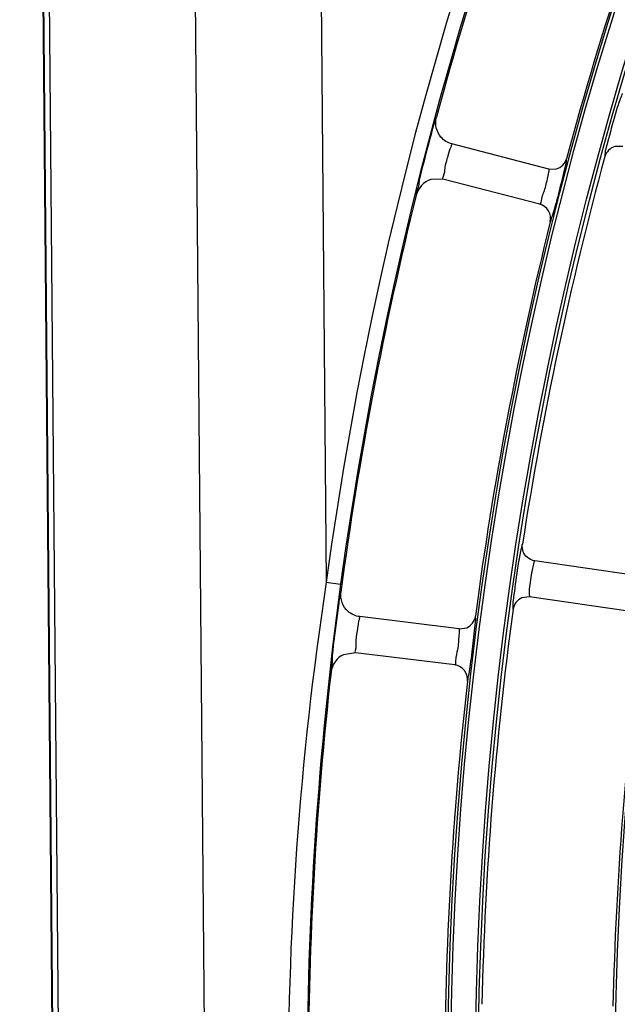
# Model space of a CAD drawing. Units: millimetres. Extents: x 0 to 420, y 0 to 297.
# Drawn here: x 240 to 243, y 251 to 257 of the extents above; entities that cross this region are included whole.
import ezdxf

# ---------------------------------------------------------------- set-up
doc = ezdxf.new("R2010")
doc.units = ezdxf.units.MM
doc.header["$LTSCALE"] = 23.1
doc.layers.get('0').update_dxf_attribs({"linetype": 'CONTINUOUS'})
doc.layers.add('DTM_AXIS', color=7, linetype='CONTINUOUS')

msp = doc.modelspace()

# ---------------------------------------------------------------- linework, layer by layer
at = {"color": 7, "linetype": 'Continuous'}
for p, q in [((240.06543, 271.2445), (240.24623, 250.67898)), ((240.06896, 271.24104), (240.24973, 250.67901)), ((240.10097, 271.24132), (240.28174, 250.67929)), ((240.90832, 270.57495), (241.08317, 250.68634)), ((241.60112, 270.58104), (241.7502, 253.62355)), ((242.9742, 255.89555), (242.4416, 256.03325)), ((243.38069, 256.01941), (243.33714, 256.0194)), ((242.9742, 255.89555), (243.01643, 255.89613)), ((242.39154, 255.83962), (242.32512, 255.83782)), ((242.92412, 255.70192), (242.39149, 255.83963)), ((243.45079, 253.66124), (242.89667, 253.74155)), ((241.7502, 253.62355), (241.82946, 253.61278)), ((242.86799, 253.54362), (242.8248, 253.53793)), ((243.4221, 253.46331), (242.86794, 253.54363)), ((242.48113, 253.36776), (241.93513, 253.43476)), ((242.48113, 253.36776), (242.52293, 253.37385)), ((241.91076, 253.23625), (241.84515, 253.2258)), ((242.45676, 253.16925), (241.91071, 253.23626))]:
    msp.add_line(p, q, dxfattribs=at)
for centre, radius, start, end in [((262.01098, 250.87032), 20.44699, 98.745903, 172.261498), ((262.01098, 250.87032), 20.36701, 98.745903, 172.261498), ((262.01098, 250.87032), 20.36, 158.626459, 164.880941), ((262.01098, 250.87032), 19.60941, 158.527464, 164.979936), ((248.65009, 254.32497), 6.56424, 164.439492, 166.638013), ((262.01098, 250.87032), 19.40941, 164.787233, 171.220168), ((262.01098, 250.87032), 20.36, 166.126459, 172.380941), ((242.90416, 255.62446), 0.07999, 346.02997, 75.54611), ((262.01098, 250.87032), 19.60941, 166.027464, 172.479936), ((260.01726, 250.85248), 18.47605, 171.374114, 180.502716), ((262.02882, 250.87316), 20.3843, 172.276138, 180.077425), ((262.01098, 250.87032), 19.40941, 172.287233, 178.720168), ((248.27598, 252.55608), 6.52648, 172.208218, 174.144671), ((262.01098, 250.87032), 18.68941, 172.303138, 178.704262), ((242.44708, 253.08985), 0.07999, 353.52997, 83.04611), ((262.01098, 250.87032), 20.36, 173.626459, 179.880941), ((262.01098, 250.87032), 19.60941, 173.527464, 179.979936)]:
    msp.add_arc(centre, radius, start, end, dxfattribs=at)
for points, knots in [([(243.37981, 256.31134), (243.37707, 256.31148), (243.37421, 256.29693), (243.36451, 256.27963), (243.35315, 256.24035), (243.34377, 256.21181), (243.33865, 256.19475)], [0, 0, 0, 0, 0.0665168, 0.2542127, 0.5687583, 1, 1, 1, 1]), ([(242.35572, 256.18074), (242.35356, 256.1805), (242.35286, 256.16886), (242.33944, 256.14303), (242.33309, 256.10969), (242.32644, 256.08586)], [0, 0, 0, 0, 0.0656291, 0.2531643, 1, 1, 1, 1]), ([(243.33865, 256.19475), (243.32348, 256.14423), (243.30541, 256.06836), (243.28187, 255.99217), (243.2812, 255.9664)], [0, 0, 0, 0, 0.6717143, 1, 1, 1, 1]), ([(242.4345, 256.01653), (242.42903, 256.00068), (242.41791, 255.96273), (242.39901, 255.90419), (242.4012, 255.87013), (242.38683, 255.84083), (242.39149, 255.83963)], [0, 0, 0, 0, 0.2758552, 0.6674059, 0.9209279, 1, 1, 1, 1]), ([(242.44155, 256.03326), (242.44007, 256.03364), (242.43856, 256.02428), (242.43598, 256.02083), (242.4345, 256.01653)], [0, 0, 0, 0, 0.2511222, 1, 1, 1, 1]), ([(243.2812, 255.9664), (243.28119, 255.96571), (243.28119, 255.96477), (243.28142, 255.96359), (243.28171, 255.96343)], [0, 0, 0, 0, 0.6767713, 1, 1, 1, 1]), ([(242.98178, 255.60515), (242.98539, 255.60525), (242.98767, 255.62474), (242.99977, 255.6483), (243.01211, 255.70026), (243.03515, 255.78018), (243.05361, 255.86603), (243.07172, 255.92903), (243.07204, 255.94942)], [0, 0, 0, 0, 0.0303782, 0.1171754, 0.2623286, 0.4551814, 0.8284162, 1, 1, 1, 1]), ([(243.07204, 255.94942), (243.07205, 255.95007), (243.07203, 255.95097), (243.0718, 255.95208), (243.07152, 255.95224)], [0, 0, 0, 0, 0.6717886, 1, 1, 1, 1]), ([(242.92412, 255.70192), (242.93085, 255.70018), (242.93483, 255.74662), (242.95632, 255.78293), (242.96602, 255.84648), (242.97606, 255.88262), (242.97496, 255.89367)], [0, 0, 0, 0, 0.1047781, 0.4408892, 0.8326384, 1, 1, 1, 1]), ([(242.97496, 255.89367), (242.97492, 255.89413), (242.97485, 255.8948), (242.97442, 255.89549), (242.97419, 255.89555)], [0, 0, 0, 0, 0.6497285, 1, 1, 1, 1]), ([(242.26354, 255.84198), (242.25829, 255.81976), (242.26153, 255.79482), (242.23863, 255.75671), (242.24493, 255.75223)], [0, 0, 0, 0, 0.7470351, 1, 1, 1, 1]), ([(242.82901, 253.83294), (242.82627, 253.83272), (242.82534, 253.81792), (242.81797, 253.7995), (242.81184, 253.75907), (242.80627, 253.72955), (242.80342, 253.71197)], [0, 0, 0, 0, 0.0665168, 0.2542127, 0.5687583, 1, 1, 1, 1]), ([(242.89662, 253.74156), (242.89322, 253.74205), (242.8913, 253.72076), (242.88666, 253.71209), (242.88441, 253.70188)], [0, 0, 0, 0, 0.2475282, 1, 1, 1, 1]), ([(242.80342, 253.71197), (242.79497, 253.6599), (242.78696, 253.58232), (242.77356, 253.50371), (242.77627, 253.47807)], [0, 0, 0, 0, 0.6717143, 1, 1, 1, 1]), ([(242.88441, 253.70188), (242.87694, 253.66783), (242.87192, 253.61619), (242.86304, 253.56277), (242.8669, 253.54552)], [0, 0, 0, 0, 0.6635675, 1, 1, 1, 1]), ([(241.83073, 253.56978), (241.82796, 253.5691), (241.82945, 253.5536), (241.82161, 253.5336), (241.81751, 253.49082), (241.8123, 253.4595), (241.80976, 253.44089)], [0, 0, 0, 0, 0.0653991, 0.2543564, 0.5689418, 1, 1, 1, 1]), ([(242.8669, 253.54552), (242.867, 253.54505), (242.86715, 253.54435), (242.86768, 253.54366), (242.86794, 253.54363)], [0, 0, 0, 0, 0.6525929, 1, 1, 1, 1]), ([(242.77627, 253.47807), (242.77634, 253.47739), (242.77647, 253.47646), (242.77685, 253.47532), (242.77716, 253.4752)], [0, 0, 0, 0, 0.6767713, 1, 1, 1, 1]), ([(241.93507, 253.43477), (241.9329, 253.43503), (241.9331, 253.421), (241.9299, 253.41564), (241.92866, 253.40911)], [0, 0, 0, 0, 0.2475113, 1, 1, 1, 1]), ([(242.52656, 253.08083), (242.53012, 253.0814), (242.52984, 253.10102), (242.53876, 253.12596), (242.54422, 253.17909), (242.55663, 253.26133), (242.56372, 253.34886), (242.57345, 253.41369), (242.57111, 253.43394)], [0, 0, 0, 0, 0.0303782, 0.1171754, 0.2623286, 0.4551814, 0.8284162, 1, 1, 1, 1]), ([(242.57111, 253.43394), (242.57103, 253.43459), (242.5709, 253.43548), (242.57052, 253.43655), (242.57023, 253.43667)], [0, 0, 0, 0, 0.6717886, 1, 1, 1, 1]), ([(241.92866, 253.40911), (241.92529, 253.39147), (241.91959, 253.35285), (241.90957, 253.29471), (241.91541, 253.2641), (241.90647, 253.23678), (241.91071, 253.23626)], [0, 0, 0, 0, 0.3095253, 0.6920072, 0.926348, 1, 1, 1, 1]), ([(242.45676, 253.16925), (242.46367, 253.1684), (242.46154, 253.21497), (242.47811, 253.25377), (242.47944, 253.31805), (242.48467, 253.35519), (242.48214, 253.366)], [0, 0, 0, 0, 0.1047781, 0.4408892, 0.8326384, 1, 1, 1, 1]), ([(242.48214, 253.366), (242.48203, 253.36644), (242.48189, 253.3671), (242.48137, 253.36773), (242.48113, 253.36776)], [0, 0, 0, 0, 0.6497285, 1, 1, 1, 1]), ([(241.78355, 253.22189), (241.78125, 253.19917), (241.78771, 253.17487), (241.76998, 253.1341), (241.77682, 253.13048)], [0, 0, 0, 0, 0.7470351, 1, 1, 1, 1])]:
    msp.add_open_spline(points, degree=3, knots=knots, dxfattribs=at)
for points in [[(242.38098, 256.07074), (242.35628, 256.09912), (242.34591, 256.14442), (242.35572, 256.18074)], [(242.44155, 256.03326), (242.41856, 256.03921), (242.39656, 256.05283), (242.38098, 256.07074)], [(243.33714, 256.01941), (243.31186, 256.0123), (243.2886, 255.98877), (243.28171, 255.96343)], [(243.01643, 255.89613), (243.04163, 255.90335), (243.06473, 255.92693), (243.07153, 255.95225)], [(242.32512, 255.83783), (242.28784, 255.82605), (242.25431, 255.79019), (242.24493, 255.75224)], [(242.8336, 253.79152), (242.82855, 253.80446), (242.82689, 253.81921), (242.82901, 253.83294)], [(242.85449, 253.76133), (242.8454, 253.76952), (242.83804, 253.78012), (242.8336, 253.79152)], [(242.89662, 253.74156), (242.88127, 253.74378), (242.86602, 253.75095), (242.85449, 253.76133)], [(241.87012, 253.46402), (241.84194, 253.48894), (241.82574, 253.53249), (241.83073, 253.56978)], [(242.8248, 253.53793), (242.80067, 253.52759), (242.78068, 253.50122), (242.77716, 253.4752)], [(241.93507, 253.43477), (241.9115, 253.43766), (241.88791, 253.4483), (241.87012, 253.46402)], [(242.52293, 253.37385), (242.54697, 253.3843), (242.5668, 253.41069), (242.57023, 253.43668)], [(241.84514, 253.22581), (241.80972, 253.20927), (241.78116, 253.16934), (241.77682, 253.13049)]]:
    msp.add_open_spline(points, degree=3, dxfattribs=at)
at = {"layer": 'DTM_AXIS', "color": 7, "linetype": 'Continuous'}
for radius in [19.59319, 19.5772, 19.44164, 19.42565, 18.67319]:
    msp.add_circle((262.01098, 250.87032), radius, dxfattribs=at)

doc.saveas('drawing.dxf')
